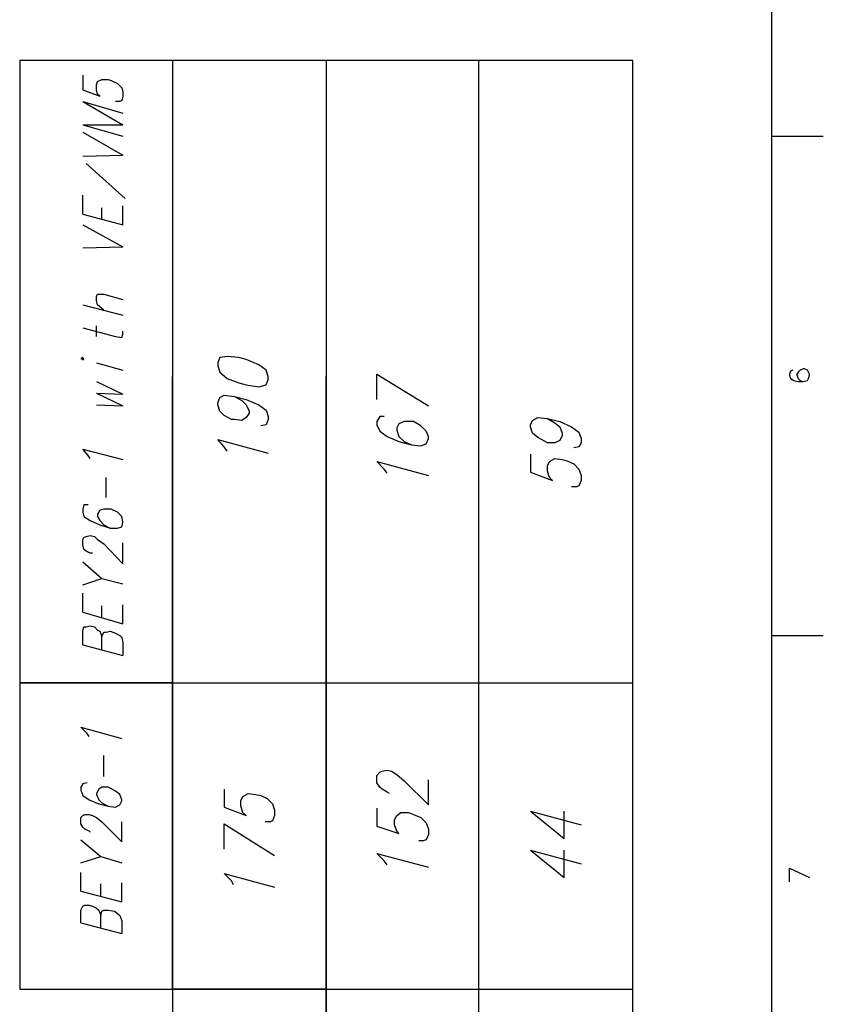
# Model space of a CAD drawing. Extents: x 13 to 200, y 21 to 284.
# Drawn here: x 146 to 200, y 56 to 122 of the extents above; entities that cross this region are included whole.
import ezdxf

# ---------------------------------------------------------------- set-up
doc = ezdxf.new("R2010")
doc.units = 0
doc.header["$MEASUREMENT"] = 0
doc.layers.add('CALQUE_1', color=160, linetype='Continuous')

msp = doc.modelspace()

# ---------------------------------------------------------------- linework, layer by layer
at = {"layer": 'CALQUE_1', "color": 7}
for p, q in [((196.784, 22.507), (196.784, 280.394)), ((156.637, 118.959), (146.407, 118.959)), ((146.407, 118.959), (146.407, 77.26)), ((156.637, 118.959), (156.637, 77.26)), ((166.939, 118.959), (156.637, 118.959)), ((166.939, 118.959), (166.939, 77.26)), ((177.169, 118.959), (166.939, 118.959)), ((177.169, 77.26), (177.169, 118.959)), ((187.471, 118.959), (177.169, 118.959)), ((187.471, 77.26), (187.471, 118.959)), ((150.64, 117.971), (150.64, 116.983)), ((151.557, 117.336), (151.628, 117.548)), ((151.628, 117.548), (151.91, 117.689)), ((151.91, 117.689), (152.333, 117.689)), ((152.333, 117.689), (152.545, 117.618)), ((152.545, 117.618), (152.968, 117.406)), ((150.64, 116.983), (151.769, 116.56)), ((151.557, 116.983), (151.557, 117.336)), ((151.628, 116.701), (151.557, 116.983)), ((152.968, 117.406), (153.25, 117.125)), ((153.25, 117.125), (153.321, 116.843)), ((153.321, 116.843), (153.321, 116.56)), ((150.64, 116.208), (153.321, 114.655)), ((150.64, 116.208), (153.321, 115.431)), ((151.769, 116.56), (151.628, 116.701)), ((153.11, 116.208), (152.827, 116.208)), ((153.25, 116.278), (153.11, 116.208)), ((153.321, 116.56), (153.25, 116.278)), ((150.64, 114.655), (153.321, 113.879)), ((150.64, 114.655), (153.321, 114.655)), ((150.64, 114.161), (153.321, 112.609)), ((196.784, 113.879), (200.241, 113.879)), ((150.64, 112.538), (153.321, 112.609)), ((153.462, 109.716), (150.851, 112.044)), ((150.64, 108.658), (150.64, 109.928)), ((151.91, 108.305), (151.91, 109.081)), ((153.321, 107.952), (153.321, 109.223)), ((150.64, 108.658), (153.321, 107.952)), ((150.64, 107.952), (153.321, 106.471)), ((150.64, 106.4), (153.321, 106.471)), ((151.557, 103.154), (151.628, 103.296)), ((151.557, 102.872), (151.557, 103.154)), ((151.628, 103.296), (152.051, 103.296)), ((152.051, 103.296), (153.321, 102.943)), ((150.64, 102.589), (153.321, 101.884)), ((151.628, 102.589), (151.557, 102.872)), ((152.051, 102.237), (151.628, 102.589)), ((150.64, 101.038), (152.827, 100.473)), ((151.557, 100.473), (151.557, 101.179)), ((152.827, 100.473), (153.25, 100.402)), ((153.25, 100.402), (153.321, 100.614)), ((153.321, 100.614), (153.321, 100.826)), ((150.64, 99.062), (150.498, 98.991)), ((150.498, 98.991), (150.64, 98.921)), ((150.71, 98.921), (150.64, 99.062)), ((159.812, 99.062), (159.672, 98.709)), ((160.306, 99.133), (159.812, 99.062)), ((161.082, 99.062), (160.306, 99.133)), ((161.576, 98.921), (161.082, 99.062)), ((150.64, 98.921), (150.71, 98.921)), ((151.557, 98.709), (153.321, 98.216)), ((159.672, 98.709), (159.672, 98.498)), ((159.672, 98.498), (159.812, 98.074)), ((162.423, 98.568), (161.576, 98.921)), ((162.917, 98.216), (162.423, 98.568)), ((156.637, 77.26), (156.637, 97.792)), ((159.812, 98.074), (160.306, 97.651)), ((160.306, 97.651), (161.082, 97.369)), ((163.058, 97.792), (162.917, 98.216)), ((163.058, 97.581), (163.058, 97.792)), ((166.939, 77.26), (166.939, 97.792)), ((170.325, 97.933), (173.782, 95.816)), ((170.325, 96.239), (170.325, 97.933)), ((198.054, 98.145), (197.984, 97.933)), ((197.984, 97.933), (197.984, 97.862)), ((197.984, 97.862), (198.054, 97.651)), ((198.196, 98.216), (198.054, 98.145)), ((198.054, 97.651), (198.266, 97.509)), ((198.548, 98.074), (198.477, 97.933)), ((198.477, 97.933), (198.477, 97.862)), ((198.477, 97.862), (198.548, 97.651)), ((198.689, 98.216), (198.548, 98.074)), ((198.548, 97.651), (198.689, 97.509)), ((198.901, 98.286), (198.689, 98.216)), ((198.971, 98.286), (198.901, 98.286)), ((199.183, 98.216), (198.971, 98.286)), ((199.254, 98.074), (199.183, 98.216)), ((199.183, 97.509), (199.254, 97.651)), ((199.324, 97.933), (199.254, 98.074)), ((199.254, 97.651), (199.324, 97.862)), ((199.324, 97.862), (199.324, 97.933)), ((151.557, 97.439), (153.321, 96.593)), ((161.082, 97.369), (161.576, 97.227)), ((161.576, 97.227), (162.423, 97.086)), ((162.423, 97.086), (162.917, 97.227)), ((162.917, 97.227), (163.058, 97.581)), ((198.266, 97.509), (198.548, 97.439)), ((198.548, 97.439), (198.901, 97.439)), ((198.689, 97.509), (198.901, 97.439)), ((198.901, 97.439), (199.183, 97.509)), ((151.557, 96.663), (153.321, 95.816)), ((151.557, 96.663), (153.321, 96.593)), ((159.672, 96.028), (159.812, 96.381)), ((159.812, 96.381), (160.095, 96.522)), ((160.095, 96.522), (160.8, 96.451)), ((160.8, 96.451), (161.294, 96.169)), ((160.8, 96.451), (161.576, 96.239)), ((151.557, 95.887), (153.321, 95.816)), ((159.672, 95.887), (159.672, 96.028)), ((159.812, 95.464), (159.672, 95.887)), ((161.294, 96.169), (161.576, 95.887)), ((161.576, 96.239), (162.423, 95.887)), ((161.576, 95.887), (161.788, 95.464)), ((162.423, 95.887), (162.917, 95.534)), ((160.095, 95.181), (159.812, 95.464)), ((160.588, 94.899), (160.095, 95.181)), ((161.576, 95.041), (161.294, 94.829)), ((161.788, 95.322), (161.576, 95.041)), ((161.788, 95.464), (161.788, 95.322)), ((162.917, 95.534), (163.058, 95.111)), ((163.058, 95.111), (163.058, 94.899)), ((170.537, 95.111), (170.325, 94.758)), ((170.819, 95.111), (170.537, 95.111)), ((180.768, 94.829), (181.12, 95.041)), ((181.12, 95.041), (181.756, 94.969)), ((160.8, 94.899), (160.588, 94.899)), ((161.294, 94.829), (160.8, 94.899)), ((162.917, 94.546), (162.564, 94.476)), ((163.058, 94.899), (162.917, 94.546)), ((170.325, 94.758), (170.325, 94.546)), ((170.325, 94.546), (170.537, 94.123)), ((171.807, 94.617), (171.666, 94.334)), ((172.16, 94.758), (171.807, 94.617)), ((172.654, 94.758), (172.16, 94.758)), ((172.795, 94.758), (172.654, 94.758)), ((173.289, 94.476), (172.795, 94.758)), ((173.642, 94.123), (173.289, 94.476)), ((180.627, 94.546), (180.768, 94.829)), ((180.627, 94.406), (180.627, 94.546)), ((180.768, 93.982), (180.627, 94.406)), ((181.756, 94.969), (182.249, 94.687)), ((181.756, 94.969), (182.602, 94.758)), ((182.249, 94.687), (182.602, 94.406)), ((182.602, 94.758), (183.379, 94.406)), ((182.602, 94.406), (182.744, 93.982)), ((183.379, 94.406), (183.872, 94.052)), ((170.537, 94.123), (171.031, 93.77)), ((171.031, 93.77), (171.807, 93.418)), ((171.666, 94.334), (171.666, 94.194)), ((171.666, 94.194), (171.807, 93.77)), ((171.807, 93.77), (172.16, 93.418)), ((173.782, 93.77), (173.642, 94.123)), ((173.782, 93.629), (173.782, 93.77)), ((181.12, 93.699), (180.768, 93.982)), ((181.614, 93.418), (181.12, 93.699)), ((182.744, 93.841), (182.602, 93.488)), ((182.744, 93.982), (182.744, 93.841)), ((183.872, 94.052), (184.014, 93.629)), ((160.095, 93.064), (159.672, 93.559)), ((159.672, 93.559), (163.058, 92.641)), ((160.306, 92.782), (160.095, 93.064)), ((171.807, 93.418), (172.654, 93.206)), ((172.16, 93.418), (172.654, 93.206)), ((172.654, 93.206), (173.289, 93.135)), ((173.289, 93.135), (173.642, 93.276)), ((173.642, 93.276), (173.782, 93.629)), ((181.756, 93.347), (181.614, 93.418)), ((182.249, 93.347), (181.756, 93.347)), ((182.602, 93.488), (182.249, 93.347)), ((183.872, 93.064), (183.519, 92.994)), ((184.014, 93.347), (183.872, 93.064)), ((184.014, 93.629), (184.014, 93.347)), ((150.993, 92.5), (150.64, 92.924)), ((150.64, 92.924), (153.321, 92.218)), ((151.134, 92.289), (150.993, 92.5)), ((180.627, 92.571), (180.627, 91.371)), ((170.819, 91.583), (170.325, 92.077)), ((170.325, 92.077), (173.782, 91.159)), ((181.756, 91.794), (181.897, 92.077)), ((181.756, 91.442), (181.756, 91.794)), ((181.897, 92.077), (182.249, 92.289)), ((182.249, 92.289), (182.744, 92.218)), ((182.744, 92.218), (183.026, 92.147)), ((183.026, 92.147), (183.519, 91.936)), ((183.519, 91.936), (183.872, 91.583)), ((171.031, 91.301), (170.819, 91.583)), ((180.627, 91.371), (182.108, 90.807)), ((181.897, 91.019), (181.756, 91.442)), ((183.872, 91.583), (184.014, 91.159)), ((184.014, 91.159), (184.014, 90.807)), ((152.192, 89.678), (152.192, 91.019)), ((182.108, 90.807), (181.897, 91.019)), ((183.731, 90.384), (183.379, 90.384)), ((183.872, 90.454), (183.731, 90.384)), ((184.014, 90.807), (183.872, 90.454)), ((150.71, 89.184), (150.64, 88.902)), ((150.993, 89.184), (150.71, 89.184)), ((150.64, 88.902), (150.64, 88.691)), ((150.64, 88.691), (150.71, 88.408)), ((150.71, 88.408), (151.134, 88.126)), ((151.769, 88.831), (151.628, 88.549)), ((151.628, 88.549), (151.628, 88.408)), ((151.628, 88.408), (151.769, 88.126)), ((152.051, 88.902), (151.769, 88.831)), ((152.475, 88.902), (152.051, 88.902)), ((152.545, 88.902), (152.475, 88.902)), ((152.968, 88.691), (152.545, 88.902)), ((153.25, 88.408), (152.968, 88.691)), ((153.321, 88.055), (153.25, 88.408)), ((151.134, 88.126), (151.769, 87.844)), ((151.769, 88.126), (152.051, 87.844)), ((151.769, 87.844), (152.475, 87.632)), ((152.051, 87.844), (152.475, 87.632)), ((153.25, 87.702), (153.321, 87.984)), ((153.321, 87.984), (153.321, 88.055)), ((150.851, 87.067), (151.134, 87.137)), ((151.134, 87.137), (151.416, 87.067)), ((152.475, 87.632), (152.968, 87.632)), ((152.968, 87.632), (153.25, 87.702)), ((150.64, 86.856), (150.71, 86.997)), ((150.64, 86.503), (150.64, 86.856)), ((150.71, 86.221), (150.64, 86.503)), ((150.71, 86.997), (150.851, 87.067)), ((151.416, 87.067), (151.628, 86.856)), ((151.628, 86.856), (152.051, 86.574)), ((152.051, 86.574), (153.321, 85.232)), ((153.321, 85.232), (153.321, 86.644)), ((150.851, 86.079), (150.71, 86.221)), ((151.134, 85.939), (150.851, 86.079)), ((151.275, 85.939), (151.134, 85.939)), ((150.64, 85.374), (151.91, 84.245)), ((150.64, 83.822), (151.91, 84.245)), ((151.91, 84.245), (153.321, 83.892)), ((150.64, 81.987), (150.64, 83.257)), ((153.321, 81.211), (153.321, 82.481)), ((150.64, 81.987), (153.321, 81.211)), ((151.91, 81.634), (151.91, 82.41)), ((150.64, 80.717), (150.71, 80.999)), ((150.64, 79.8), (150.64, 80.717)), ((150.71, 80.999), (150.851, 80.999)), ((150.851, 80.999), (151.134, 81.07)), ((151.134, 81.07), (151.416, 80.999)), ((151.416, 80.999), (151.628, 80.788)), ((151.628, 80.788), (151.769, 80.717)), ((151.769, 80.717), (151.91, 80.364)), ((151.91, 80.364), (152.051, 80.647)), ((152.051, 80.647), (152.192, 80.647)), ((152.192, 80.647), (152.475, 80.717)), ((152.475, 80.717), (152.827, 80.576)), ((152.827, 80.576), (153.11, 80.435)), ((151.91, 79.447), (151.91, 80.364)), ((153.11, 80.435), (153.25, 80.294)), ((153.25, 80.294), (153.321, 79.941)), ((153.321, 79.941), (153.321, 79.094)), ((196.784, 80.435), (200.241, 80.435)), ((150.64, 79.8), (153.321, 79.094)), ((156.637, 77.26), (146.407, 77.26)), ((146.407, 77.26), (146.407, 56.728)), ((146.407, 77.26), (156.637, 77.26)), ((156.637, 56.728), (156.637, 77.26)), ((156.637, 77.26), (156.637, 56.728)), ((156.637, 77.26), (166.939, 77.26)), ((166.939, 56.728), (166.939, 77.26)), ((166.939, 77.26), (166.939, 56.728)), ((166.939, 77.26), (177.169, 77.26)), ((177.169, 56.728), (177.169, 77.26)), ((177.169, 77.26), (187.471, 77.26)), ((187.471, 56.728), (187.471, 77.26)), ((150.922, 73.873), (150.498, 74.297)), ((150.498, 74.297), (153.25, 73.52)), ((151.063, 73.661), (150.922, 73.873)), ((152.051, 70.98), (152.051, 72.391)), ((170.325, 71.051), (170.537, 71.262)), ((170.537, 71.262), (170.678, 71.333)), ((170.678, 71.333), (171.031, 71.404)), ((171.031, 71.404), (171.313, 71.333)), ((171.313, 71.333), (171.666, 71.121)), ((170.325, 70.557), (170.325, 71.051)), ((171.666, 71.121), (172.16, 70.698)), ((172.16, 70.698), (173.782, 69.075)), ((173.782, 69.075), (173.782, 70.768)), ((150.64, 70.486), (150.498, 70.275)), ((150.498, 70.275), (150.498, 70.063)), ((150.498, 70.063), (150.64, 69.71)), ((150.922, 70.557), (150.64, 70.486)), ((151.698, 70.134), (151.557, 69.851)), ((151.91, 70.275), (151.698, 70.134)), ((152.333, 70.275), (151.91, 70.275)), ((152.475, 70.204), (152.333, 70.275)), ((152.827, 69.993), (152.475, 70.204)), ((153.11, 69.781), (152.827, 69.993)), ((160.095, 70.134), (160.095, 68.934)), ((170.537, 70.275), (170.325, 70.557)), ((170.678, 70.134), (170.537, 70.275)), ((171.031, 69.922), (170.678, 70.134)), ((150.64, 69.71), (151.063, 69.428)), ((151.063, 69.428), (151.698, 69.146)), ((151.557, 69.851), (151.557, 69.781)), ((151.557, 69.781), (151.698, 69.428)), ((151.698, 69.428), (151.91, 69.216)), ((153.25, 69.428), (153.11, 69.781)), ((153.11, 69.075), (153.25, 69.357)), ((153.25, 69.357), (153.25, 69.428)), ((161.224, 69.357), (161.365, 69.64)), ((161.224, 69.005), (161.224, 69.357)), ((161.365, 69.64), (161.717, 69.851)), ((161.717, 69.851), (162.212, 69.781)), ((162.212, 69.781), (162.564, 69.71)), ((162.564, 69.71), (162.987, 69.499)), ((162.987, 69.499), (163.34, 69.146)), ((171.172, 69.851), (171.031, 69.922)), ((151.698, 69.146), (152.333, 69.005)), ((151.91, 69.216), (152.333, 69.005)), ((152.333, 69.005), (152.827, 68.934)), ((152.827, 68.934), (153.11, 69.075)), ((160.095, 68.934), (161.576, 68.37)), ((161.365, 68.581), (161.224, 69.005)), ((163.34, 69.146), (163.481, 68.722)), ((163.481, 68.722), (163.481, 68.37)), ((170.325, 68.864), (170.325, 67.664)), ((180.627, 68.652), (182.884, 66.817)), ((180.627, 68.652), (184.014, 67.735)), ((182.884, 66.817), (182.884, 68.652)), ((150.498, 68.228), (150.64, 68.37)), ((150.498, 67.805), (150.498, 68.228)), ((150.64, 68.37), (150.781, 68.44)), ((150.781, 68.44), (151.063, 68.44)), ((151.063, 68.44), (151.275, 68.37)), ((151.275, 68.37), (151.557, 68.228)), ((151.557, 68.228), (151.91, 67.946)), ((161.576, 68.37), (161.365, 68.581)), ((163.34, 68.017), (163.199, 67.946)), ((163.481, 68.37), (163.34, 68.017)), ((171.525, 68.087), (171.666, 68.37)), ((171.525, 67.735), (171.525, 68.087)), ((171.666, 68.37), (171.949, 68.581)), ((171.949, 68.581), (172.442, 68.581)), ((172.442, 68.581), (172.795, 68.44)), ((172.795, 68.44), (173.289, 68.228)), ((173.289, 68.228), (173.642, 67.876)), ((150.64, 67.593), (150.498, 67.805)), ((150.781, 67.453), (150.64, 67.593)), ((151.063, 67.311), (150.781, 67.453)), ((151.134, 67.241), (151.063, 67.311)), ((151.91, 67.946), (153.25, 66.606)), ((153.25, 66.606), (153.25, 67.946)), ((160.095, 67.805), (163.481, 65.688)), ((160.095, 66.112), (160.095, 67.805)), ((163.199, 67.946), (162.847, 67.946)), ((170.325, 67.664), (171.807, 67.17)), ((171.666, 67.311), (171.525, 67.735)), ((171.807, 67.17), (171.666, 67.311)), ((173.642, 67.876), (173.782, 67.453)), ((173.782, 67.453), (173.782, 67.1)), ((150.498, 66.747), (151.839, 65.618)), ((173.43, 66.676), (173.147, 66.676)), ((173.642, 66.747), (173.43, 66.676)), ((173.782, 67.1), (173.642, 66.747)), ((180.627, 66.041), (182.884, 64.207)), ((180.627, 66.041), (184.014, 65.124)), ((182.884, 64.207), (182.884, 66.041)), ((150.498, 65.195), (151.839, 65.618)), ((151.839, 65.618), (153.25, 65.195)), ((170.819, 65.336), (170.325, 65.83)), ((170.325, 65.83), (173.782, 64.912)), ((171.031, 65.053), (170.819, 65.336)), ((197.984, 64.842), (199.324, 64.207)), ((197.984, 63.924), (197.984, 64.842)), ((150.498, 63.29), (150.498, 64.56)), ((160.588, 63.995), (160.095, 64.489)), ((160.095, 64.489), (163.481, 63.572)), ((160.73, 63.713), (160.588, 63.995)), ((151.839, 62.937), (151.839, 63.784)), ((153.25, 62.584), (153.25, 63.854)), ((150.498, 63.29), (153.25, 62.584)), ((150.498, 62.02), (150.64, 62.302)), ((150.498, 61.173), (150.498, 62.02)), ((150.64, 62.302), (150.781, 62.372)), ((150.781, 62.372), (151.063, 62.372)), ((151.063, 62.372), (151.275, 62.302)), ((151.275, 62.302), (151.557, 62.161)), ((151.557, 62.161), (151.698, 62.02)), ((151.698, 62.02), (151.839, 61.667)), ((151.91, 61.949), (152.051, 62.02)), ((152.051, 62.02), (152.333, 62.02)), ((152.333, 62.02), (152.757, 61.949)), ((151.839, 61.667), (151.91, 61.949)), ((151.839, 60.82), (151.839, 61.667)), ((152.757, 61.949), (152.968, 61.808)), ((152.968, 61.808), (153.11, 61.667)), ((153.11, 61.667), (153.25, 61.314)), ((150.498, 61.173), (153.25, 60.467)), ((153.25, 61.314), (153.25, 60.467)), ((146.407, 56.728), (156.637, 56.728)), ((156.637, 56.728), (166.939, 56.728)), ((166.939, 56.728), (156.637, 56.728)), ((156.637, 56.728), (156.637, 36.196)), ((166.939, 56.728), (177.169, 56.728)), ((166.939, 36.196), (166.939, 56.728)), ((166.939, 56.728), (166.939, 36.196)), ((177.169, 36.196), (177.169, 56.728)), ((177.169, 56.728), (187.471, 56.728)), ((187.471, 36.196), (187.471, 56.728))]:
    msp.add_line(p, q, dxfattribs=at)

doc.saveas('drawing.dxf')
